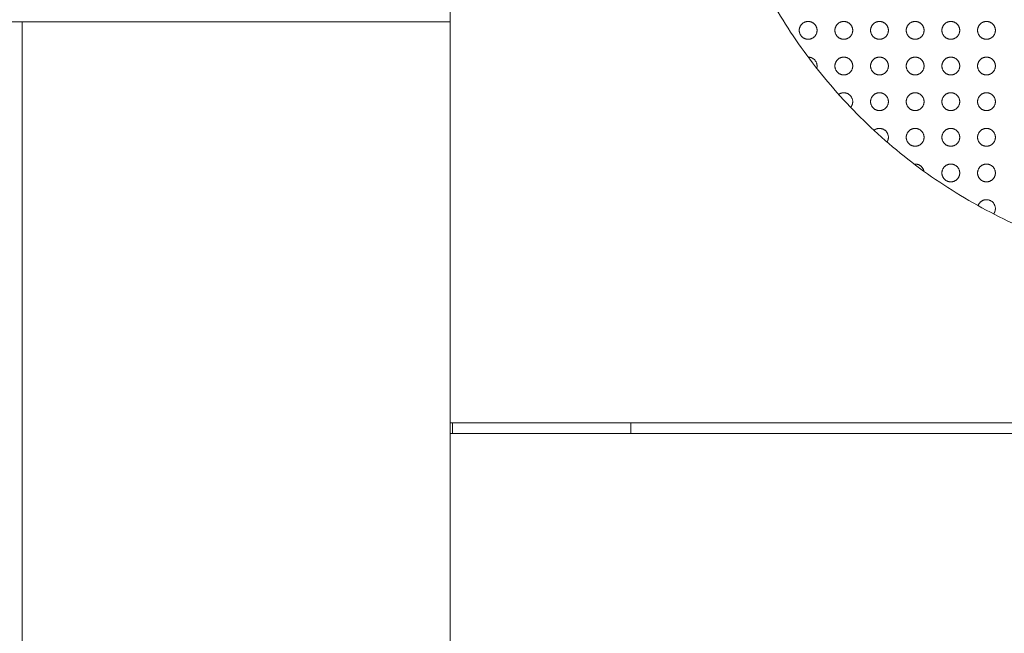
# Model space of a CAD drawing. Units: centimetres. Extents: x -603 to 1052, y 645 to 1861.
# Drawn here: x 202 to 230, y 1071 to 1088 of the extents above; entities that cross this region are included whole.
import ezdxf

# ---------------------------------------------------------------- set-up
doc = ezdxf.new("R2010")
doc.units = ezdxf.units.CM
doc.header["$LTSCALE"] = 50
doc.layers.add('Make2D', color=7, linetype='Continuous', lineweight=18, true_color=0x000000)

msp = doc.modelspace()

# ---------------------------------------------------------------- linework, layer by layer
at = {"layer": 'Make2D'}
for points in [[(214.377, 1088.043), (214.377, 1092.286), (214.377, 1096.528)], [(214.377, 1088.043), (102.374, 1088.043), (-9.63, 1088.043)], [(214.377, 1088.038), (208.377, 1088.038), (202.377, 1088.038)], [(202.377, 1026.987), (202.377, 1057.512), (202.377, 1088.038)], [(214.376, 1088.038), (214.376, 1088.041), (214.376, 1088.043)], [(214.377, 1026.987), (214.377, 1057.512), (214.377, 1088.038)], [(258.325, 1076.794), (236.35, 1076.794), (214.376, 1076.794)], [(214.434, 1076.794), (214.434, 1076.644), (214.434, 1076.494)], [(219.434, 1076.794), (219.434, 1076.644), (219.434, 1076.494)], [(214.376, 1076.494), (236.35, 1076.494), (258.325, 1076.494)]]:
    msp.add_open_spline(points, degree=2, dxfattribs=at)
for points, weights in [([(222.794, 1089.794), (226.79, 1080.999), (236.45, 1080.999)], [1, 0.840732569541, 1]), ([(225.41, 1086.05), (225.33, 1086.05), (225.265, 1086.004)], [1, 0.883434651614, 0.859650423251]), ([(226.41, 1085.05), (226.323, 1085.05), (226.255, 1084.996)], [1, 0.873993053995, 0.856406169785]), ([(227.41, 1084.05), (227.397, 1084.05), (227.384, 1084.049)], [1, 0.978902102481, 0.960843683182]), ([(227.656, 1083.847), (227.617, 1084.05), (227.41, 1084.05)], [0.933958694956, 0.74504033054, 1]), ([(229.41, 1083.05), (229.232, 1083.05), (229.174, 1082.882)], [1, 0.772096912482, 0.898861082271])]:
    msp.add_rational_spline(points, weights, degree=2, dxfattribs=at)
for points, weights, knots in [([(224.41, 1088.05), (224.16, 1088.05), (224.16, 1087.8), (224.16, 1087.55), (224.41, 1087.55)], [1, 0.707106781187, 1, 0.707106781187, 1], [0, 0, 0, 0.3926991, 0.3926991, 0.7853982, 0.7853982, 0.7853982]), ([(224.41, 1087.55), (224.66, 1087.55), (224.66, 1087.8), (224.66, 1088.05), (224.41, 1088.05)], [1, 0.707106781187, 1, 0.707106781187, 1], [0, 0, 0, 0.3926991, 0.3926991, 0.7853982, 0.7853982, 0.7853982]), ([(225.41, 1088.05), (225.16, 1088.05), (225.16, 1087.8), (225.16, 1087.55), (225.41, 1087.55)], [1, 0.707106781187, 1, 0.707106781187, 1], [0, 0, 0, 0.3926991, 0.3926991, 0.7853982, 0.7853982, 0.7853982]), ([(225.41, 1087.55), (225.66, 1087.55), (225.66, 1087.8), (225.66, 1088.05), (225.41, 1088.05)], [1, 0.707106781187, 1, 0.707106781187, 1], [0, 0, 0, 0.3926991, 0.3926991, 0.7853982, 0.7853982, 0.7853982]), ([(226.41, 1088.05), (226.16, 1088.05), (226.16, 1087.8), (226.16, 1087.55), (226.41, 1087.55)], [1, 0.707106781187, 1, 0.707106781187, 1], [0, 0, 0, 0.3926991, 0.3926991, 0.7853982, 0.7853982, 0.7853982]), ([(226.41, 1087.55), (226.66, 1087.55), (226.66, 1087.8), (226.66, 1088.05), (226.41, 1088.05)], [1, 0.707106781187, 1, 0.707106781187, 1], [0, 0, 0, 0.3926991, 0.3926991, 0.7853982, 0.7853982, 0.7853982]), ([(227.41, 1088.05), (227.16, 1088.05), (227.16, 1087.8), (227.16, 1087.55), (227.41, 1087.55)], [1, 0.707106781187, 1, 0.707106781187, 1], [0, 0, 0, 0.3926991, 0.3926991, 0.7853982, 0.7853982, 0.7853982]), ([(227.41, 1087.55), (227.66, 1087.55), (227.66, 1087.8), (227.66, 1088.05), (227.41, 1088.05)], [1, 0.707106781187, 1, 0.707106781187, 1], [0, 0, 0, 0.3926991, 0.3926991, 0.7853982, 0.7853982, 0.7853982]), ([(228.41, 1088.05), (228.16, 1088.05), (228.16, 1087.8), (228.16, 1087.55), (228.41, 1087.55)], [1, 0.707106781187, 1, 0.707106781187, 1], [0, 0, 0, 0.3926991, 0.3926991, 0.7853982, 0.7853982, 0.7853982]), ([(228.41, 1087.55), (228.66, 1087.55), (228.66, 1087.8), (228.66, 1088.05), (228.41, 1088.05)], [1, 0.707106781187, 1, 0.707106781187, 1], [0, 0, 0, 0.3926991, 0.3926991, 0.7853982, 0.7853982, 0.7853982]), ([(229.41, 1088.05), (229.16, 1088.05), (229.16, 1087.8), (229.16, 1087.55), (229.41, 1087.55)], [1, 0.707106781187, 1, 0.707106781187, 1], [0, 0, 0, 0.3926991, 0.3926991, 0.7853982, 0.7853982, 0.7853982]), ([(229.41, 1087.55), (229.66, 1087.55), (229.66, 1087.8), (229.66, 1088.05), (229.41, 1088.05)], [1, 0.707106781187, 1, 0.707106781187, 1], [0, 0, 0, 0.3926991, 0.3926991, 0.7853982, 0.7853982, 0.7853982]), ([(224.652, 1086.736), (224.66, 1086.767), (224.66, 1086.8), (224.66, 1087.048), (224.412, 1087.05)], [0.915383281787, 0.94870998745, 1, 0.708541458623, 0.997144700074], [0.3239316, 0.3239316, 0.3239316, 0.3926991, 0.3926991, 0.7834746, 0.7834746, 0.7834746]), ([(225.41, 1087.05), (225.16, 1087.05), (225.16, 1086.8), (225.16, 1086.55), (225.41, 1086.55)], [1, 0.707106781187, 1, 0.707106781187, 1], [0, 0, 0, 0.3926991, 0.3926991, 0.7853982, 0.7853982, 0.7853982]), ([(225.41, 1086.55), (225.66, 1086.55), (225.66, 1086.8), (225.66, 1087.05), (225.41, 1087.05)], [1, 0.707106781187, 1, 0.707106781187, 1], [0, 0, 0, 0.3926991, 0.3926991, 0.7853982, 0.7853982, 0.7853982]), ([(226.41, 1087.05), (226.16, 1087.05), (226.16, 1086.8), (226.16, 1086.55), (226.41, 1086.55)], [1, 0.707106781187, 1, 0.707106781187, 1], [0, 0, 0, 0.3926991, 0.3926991, 0.7853982, 0.7853982, 0.7853982]), ([(226.41, 1086.55), (226.66, 1086.55), (226.66, 1086.8), (226.66, 1087.05), (226.41, 1087.05)], [1, 0.707106781187, 1, 0.707106781187, 1], [0, 0, 0, 0.3926991, 0.3926991, 0.7853982, 0.7853982, 0.7853982]), ([(227.41, 1087.05), (227.16, 1087.05), (227.16, 1086.8), (227.16, 1086.55), (227.41, 1086.55)], [1, 0.707106781187, 1, 0.707106781187, 1], [0, 0, 0, 0.3926991, 0.3926991, 0.7853982, 0.7853982, 0.7853982]), ([(227.41, 1086.55), (227.66, 1086.55), (227.66, 1086.8), (227.66, 1087.05), (227.41, 1087.05)], [1, 0.707106781187, 1, 0.707106781187, 1], [0, 0, 0, 0.3926991, 0.3926991, 0.7853982, 0.7853982, 0.7853982]), ([(228.41, 1087.05), (228.16, 1087.05), (228.16, 1086.8), (228.16, 1086.55), (228.41, 1086.55)], [1, 0.707106781187, 1, 0.707106781187, 1], [0, 0, 0, 0.3926991, 0.3926991, 0.7853982, 0.7853982, 0.7853982]), ([(228.41, 1086.55), (228.66, 1086.55), (228.66, 1086.8), (228.66, 1087.05), (228.41, 1087.05)], [1, 0.707106781187, 1, 0.707106781187, 1], [0, 0, 0, 0.3926991, 0.3926991, 0.7853982, 0.7853982, 0.7853982]), ([(229.41, 1087.05), (229.16, 1087.05), (229.16, 1086.8), (229.16, 1086.55), (229.41, 1086.55)], [1, 0.707106781187, 1, 0.707106781187, 1], [0, 0, 0, 0.3926991, 0.3926991, 0.7853982, 0.7853982, 0.7853982]), ([(229.41, 1086.55), (229.66, 1086.55), (229.66, 1086.8), (229.66, 1087.05), (229.41, 1087.05)], [1, 0.707106781187, 1, 0.707106781187, 1], [0, 0, 0, 0.3926991, 0.3926991, 0.7853982, 0.7853982, 0.7853982]), ([(225.602, 1085.639), (225.66, 1085.709), (225.66, 1085.8), (225.66, 1086.05), (225.41, 1086.05)], [0.855229045221, 0.869218445293, 1, 0.707106781187, 1], [0.2173526, 0.2173526, 0.2173526, 0.3926991, 0.3926991, 0.7853982, 0.7853982, 0.7853982]), ([(226.41, 1086.05), (226.16, 1086.05), (226.16, 1085.8), (226.16, 1085.55), (226.41, 1085.55)], [1, 0.707106781187, 1, 0.707106781187, 1], [0, 0, 0, 0.3926991, 0.3926991, 0.7853982, 0.7853982, 0.7853982]), ([(226.41, 1085.55), (226.66, 1085.55), (226.66, 1085.8), (226.66, 1086.05), (226.41, 1086.05)], [1, 0.707106781187, 1, 0.707106781187, 1], [0, 0, 0, 0.3926991, 0.3926991, 0.7853982, 0.7853982, 0.7853982]), ([(227.41, 1086.05), (227.16, 1086.05), (227.16, 1085.8), (227.16, 1085.55), (227.41, 1085.55)], [1, 0.707106781187, 1, 0.707106781187, 1], [0, 0, 0, 0.3926991, 0.3926991, 0.7853982, 0.7853982, 0.7853982]), ([(227.41, 1085.55), (227.66, 1085.55), (227.66, 1085.8), (227.66, 1086.05), (227.41, 1086.05)], [1, 0.707106781187, 1, 0.707106781187, 1], [0, 0, 0, 0.3926991, 0.3926991, 0.7853982, 0.7853982, 0.7853982]), ([(228.41, 1086.05), (228.16, 1086.05), (228.16, 1085.8), (228.16, 1085.55), (228.41, 1085.55)], [1, 0.707106781187, 1, 0.707106781187, 1], [0, 0, 0, 0.3926991, 0.3926991, 0.7853982, 0.7853982, 0.7853982]), ([(228.41, 1085.55), (228.66, 1085.55), (228.66, 1085.8), (228.66, 1086.05), (228.41, 1086.05)], [1, 0.707106781187, 1, 0.707106781187, 1], [0, 0, 0, 0.3926991, 0.3926991, 0.7853982, 0.7853982, 0.7853982]), ([(229.41, 1086.05), (229.16, 1086.05), (229.16, 1085.8), (229.16, 1085.55), (229.41, 1085.55)], [1, 0.707106781187, 1, 0.707106781187, 1], [0, 0, 0, 0.3926991, 0.3926991, 0.7853982, 0.7853982, 0.7853982]), ([(229.41, 1085.55), (229.66, 1085.55), (229.66, 1085.8), (229.66, 1086.05), (229.41, 1086.05)], [1, 0.707106781187, 1, 0.707106781187, 1], [0, 0, 0, 0.3926991, 0.3926991, 0.7853982, 0.7853982, 0.7853982]), ([(226.622, 1084.667), (226.66, 1084.728), (226.66, 1084.8), (226.66, 1085.05), (226.41, 1085.05)], [0.86460143522, 0.893777123342, 1, 0.707106781187, 1], [0.2502799, 0.2502799, 0.2502799, 0.3926991, 0.3926991, 0.7853982, 0.7853982, 0.7853982]), ([(227.41, 1085.05), (227.16, 1085.05), (227.16, 1084.8), (227.16, 1084.55), (227.41, 1084.55)], [1, 0.707106781187, 1, 0.707106781187, 1], [0, 0, 0, 0.3926991, 0.3926991, 0.7853982, 0.7853982, 0.7853982]), ([(227.41, 1084.55), (227.66, 1084.55), (227.66, 1084.8), (227.66, 1085.05), (227.41, 1085.05)], [1, 0.707106781187, 1, 0.707106781187, 1], [0, 0, 0, 0.3926991, 0.3926991, 0.7853982, 0.7853982, 0.7853982]), ([(228.41, 1085.05), (228.16, 1085.05), (228.16, 1084.8), (228.16, 1084.55), (228.41, 1084.55)], [1, 0.707106781187, 1, 0.707106781187, 1], [0, 0, 0, 0.3926991, 0.3926991, 0.7853982, 0.7853982, 0.7853982]), ([(228.41, 1084.55), (228.66, 1084.55), (228.66, 1084.8), (228.66, 1085.05), (228.41, 1085.05)], [1, 0.707106781187, 1, 0.707106781187, 1], [0, 0, 0, 0.3926991, 0.3926991, 0.7853982, 0.7853982, 0.7853982]), ([(229.41, 1085.05), (229.16, 1085.05), (229.16, 1084.8), (229.16, 1084.55), (229.41, 1084.55)], [1, 0.707106781187, 1, 0.707106781187, 1], [0, 0, 0, 0.3926991, 0.3926991, 0.7853982, 0.7853982, 0.7853982]), ([(229.41, 1084.55), (229.66, 1084.55), (229.66, 1084.8), (229.66, 1085.05), (229.41, 1085.05)], [1, 0.707106781187, 1, 0.707106781187, 1], [0, 0, 0, 0.3926991, 0.3926991, 0.7853982, 0.7853982, 0.7853982]), ([(228.41, 1084.05), (228.16, 1084.05), (228.16, 1083.8), (228.16, 1083.55), (228.41, 1083.55)], [1, 0.707106781187, 1, 0.707106781187, 1], [0, 0, 0, 0.3926991, 0.3926991, 0.7853982, 0.7853982, 0.7853982]), ([(228.41, 1083.55), (228.66, 1083.55), (228.66, 1083.8), (228.66, 1084.05), (228.41, 1084.05)], [1, 0.707106781187, 1, 0.707106781187, 1], [0, 0, 0, 0.3926991, 0.3926991, 0.7853982, 0.7853982, 0.7853982]), ([(229.41, 1084.05), (229.16, 1084.05), (229.16, 1083.8), (229.16, 1083.55), (229.41, 1083.55)], [1, 0.707106781187, 1, 0.707106781187, 1], [0, 0, 0, 0.3926991, 0.3926991, 0.7853982, 0.7853982, 0.7853982]), ([(229.41, 1083.55), (229.66, 1083.55), (229.66, 1083.8), (229.66, 1084.05), (229.41, 1084.05)], [1, 0.707106781187, 1, 0.707106781187, 1], [0, 0, 0, 0.3926991, 0.3926991, 0.7853982, 0.7853982, 0.7853982]), ([(229.609, 1082.649), (229.66, 1082.716), (229.66, 1082.8), (229.66, 1083.05), (229.41, 1083.05)], [0.857625068624, 0.877972306256, 1, 0.707106781187, 1], [0.2290894, 0.2290894, 0.2290894, 0.3926991, 0.3926991, 0.7853982, 0.7853982, 0.7853982])]:
    msp.add_rational_spline(points, weights, degree=2, knots=knots, dxfattribs=at)

doc.saveas('drawing.dxf')
